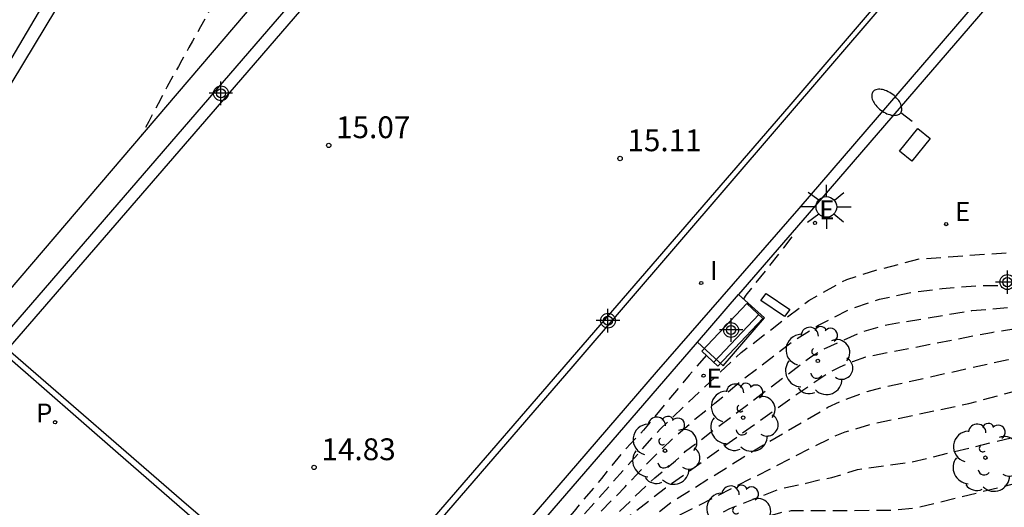
# Model space of a CAD drawing. Units: metres. Extents: x 585894 to 586250, y 4796540 to 4796791.
# Drawn here: x 585912 to 585946, y 4796714 to 4796731 of the extents above; entities that cross this region are included whole.
import ezdxf

# ---------------------------------------------------------------- set-up
doc = ezdxf.new("R2010")
doc.units = ezdxf.units.M
doc.header["$MEASUREMENT"] = 0
doc.linetypes.add('TRAZOS_NORMALES', pattern=[0.75, 0.5, -0.25])
for name, color, linetype in [('020194', 31, 'TRAZOS_NORMALES'), ('020195', 30, 'TRAZOS_NORMALES'), ('020204', 9, 'Continuous'), ('020308', 9, 'Continuous'), ('060102', 9, 'Continuous'), ('060113', 4, 'Continuous'), ('060119', 9, 'Continuous'), ('070105', 6, 'Continuous'), ('070108', 9, 'Continuous'), ('090202', 1, 'Continuous'), ('100112', 9, 'Continuous'), ('100116', 71, 'Continuous'), ('100202', 3, 'Continuous'), ('210203', 4, 'Continuous'), ('210303', 4, 'Continuous'), ('220101', 1, 'Continuous'), ('220205', 1, 'Continuous'), ('220207', 9, 'Continuous'), ('220305', 1, 'Continuous'), ('220307', 9, 'Continuous'), ('250202', 9, 'Continuous'), ('250206', 9, 'Continuous'), ('270204', 9, 'Continuous'), ('270304', 9, 'Continuous'), ('Centroides', 1, 'Continuous')]:
    doc.layers.add(name, color=color, linetype=linetype)
doc.styles.add('ROMANS', font='romans__.ttf', dxfattribs={"height": 1})
doc.styles.get("Standard").update_dxf_attribs({"font": 'arial.ttf'})

# ---------------------------------------------------------------- blocks, each defined once
blk = doc.blocks.new('Centroide')
for points in [[(0, -0.402), (0, 0.402)], [(0.402, 0), (-0.402, 0)]]:
    blk.add_lwpolyline(points)
for radius in [0.256, 0.159]:
    blk.add_circle((0, 0), radius)
blk = doc.blocks.new('ARBOL')
blk.add_circle((0, 0), 0.0587)
for centre, radius, start, end in [((-0.28, 0.855), 0.3, 359.2878, 173.6078), ((0.097, 0.97), 0.21, 23.1565, 160.4665), ((0.438, 0.881), 0.24, 301.578, 139.328), ((-0.564, 0.381), 0.532, 92.28, 254.58), ((0.656, 0.288), 0.443, 319.8556, 114.7656), ((-0.091, 0.321), 0.12, 119.14, 310.56), ((0.819, -0.249), 0.383, 235.5275, 62.0275), ((-0.556, -0.339), 0.555, 142.64, 266.54), ((-0.039, -0.384), 0.21, 189.64, 323.88), ((0.299, -0.624), 0.532, 224.67, 0.24), ((-0.301, -0.676), 0.45, 213.78, 295.32)]:
    blk.add_arc(centre, radius, start, end)
blk = doc.blocks.new('FAREDI')
blk.add_line((0, 0), (0.5, 0))
blk.add_lwpolyline([(0.5, 0, 0.159986), (0.538, -0.117, 0.106322), (0.675, -0.238, 0.071006), (0.858, -0.309, 0.057309), (1.099, -0.337, 0.057309), (1.339, -0.309, 0.071006), (1.522, -0.238, 0.106322), (1.659, -0.117, 0.159986), (1.697, 0, 0.159986), (1.659, 0.117, 0.106322), (1.522, 0.238, 0.071006), (1.339, 0.309, 0.057309), (1.099, 0.337, 0.057309), (0.858, 0.309, 0.071006), (0.675, 0.238, 0.106322), (0.538, 0.117, 0.159986)], format="xyb", close=True)
blk = doc.blocks.new('REIND')
blk.add_circle((0, 0), 0.055)
blk = doc.blocks.new('COTAPU')
blk.add_circle((0, 0), 0.075)
blk = doc.blocks.new('PLUVI2')
blk.add_circle((0, 0), 0.055)
blk = doc.blocks.new('REGALU')
blk.add_circle((0, 0), 0.055)
blk = doc.blocks.new('REGELE')
blk.add_circle((0, 0), 0.055)
blk = doc.blocks.new('FAROLA')
for p, q in [((0, 0.355), (0, 0.755)), ((-0.63, 0.51), (-0.255, 0.245)), ((0.605, 0.49), (0.276, 0.223)), ((-0.355, 0), (-0.895, 0)), ((0.355, 0), (0.855, 0)), ((-0.65, -0.52), (-0.255, -0.24)), ((0.585, -0.52), (0.256, -0.246)), ((0, -0.355), (0, -0.755))]:
    blk.add_line(p, q)
blk.add_circle((0, 0), 0.355)
blk = doc.blocks.new('BANCO')
blk.add_line((1.125, 0.1875), (-1.125, 0.1875))
blk.add_lwpolyline([(1.125, 0.75), (1.125, 0), (-1.125, 0), (-1.125, 0.75)], close=True)

msp = doc.modelspace()

# ---------------------------------------------------------------- linework, layer by layer
at = {"layer": '020194', "flags": 128}
for points, elevation in [([(585911.783, 4796690.141), (585912.549, 4796691.521), (585912.92, 4796692.346), (585913.429, 4796693.171), (585913.713, 4796693.554), (585917.085, 4796697.19), (585919.839, 4796700.001), (585925.993, 4796707.12), (585930.002, 4796711.652), (585933.555, 4796715.022), (585934.261, 4796715.599), (585934.608, 4796715.929), (585938.916, 4796719.178), (585939.324, 4796719.425), (585940.668, 4796720.033), (585941.582, 4796720.292), (585944.451, 4796720.764), (585949.157, 4796721.165), (585951.503, 4796721.283), (585955.829, 4796721.625), (585956.23, 4796721.684), (585960.527, 4796721.904), (585963.976, 4796722.201), (585965.894, 4796722.507), (585968.312, 4796723.034), (585970.642, 4796723.655), (585974.869, 4796725.087), (585975.761, 4796725.488), (585978.356, 4796726.732), (585983.182, 4796729.147), (585985.382, 4796730.153), (585990.852, 4796732.561), (585991.73, 4796733.004), (585995.656, 4796735.089), (586000.464, 4796737.588), (586001.143, 4796737.927), (586006.539, 4796740.385), (586008.352, 4796741.028), (586009.743, 4796741.498), (586010.166, 4796741.612), (586015.282, 4796743.393), (586019.201, 4796744.667), (586021.305, 4796745.415), (586028.008, 4796747.865), (586034.454, 4796750.02), (586038.636, 4796751.395), (586039.04, 4796751.556), (586042.953, 4796752.853), (586044.023, 4796753.236), (586049.934, 4796755.551), (586050.828, 4796755.855), (586052.607, 4796756.616), (586055.383, 4796757.454), (586055.816, 4796757.551), (586056.264, 4796757.617), (586056.713, 4796757.647), (586057.185, 4796757.653), (586057.796, 4796757.487), (586059.388, 4796756.699)], 16.14), ([(585912.318, 4796690.291), (585913.104, 4796692.021), (585913.3, 4796692.409), (585913.81, 4796693.199), (585915.122, 4796694.687), (585917.179, 4796696.755), (585920.318, 4796699.833), (585921.267, 4796700.982), (585924.445, 4796704.745), (585926.078, 4796706.616), (585926.358, 4796706.991), (585929.864, 4796711.043), (585932.307, 4796713.414), (585933.463, 4796714.325), (585933.922, 4796714.672), (585938.311, 4796717.805), (585939.512, 4796718.624), (585939.926, 4796718.835), (585940.352, 4796719.02), (585940.8, 4796719.177), (585945.123, 4796720.018), (585949.042, 4796720.66), (585952.002, 4796720.998), (585953.492, 4796721.116), (585962.372, 4796721.293), (585962.847, 4796721.323), (585966.266, 4796721.843), (585968.615, 4796722.404), (585970.948, 4796723.153), (585975.152, 4796724.602), (585977.436, 4796725.537), (585982.905, 4796728.35), (585985.551, 4796729.551), (585988.705, 4796730.88), (585991.93, 4796732.213), (585998.91, 4796735.862), (586001.222, 4796737.117), (586005.714, 4796739.168), (586007.072, 4796739.729), (586009.906, 4796740.694), (586010.815, 4796740.944), (586013.997, 4796742.129), (586020.397, 4796744.23), (586027.899, 4796746.9), (586028.345, 4796747.089), (586031.477, 4796748.286), (586033.73, 4796748.959), (586034.197, 4796749.062), (586037.977, 4796750.27), (586038.839, 4796750.609), (586039.733, 4796750.99), (586044.194, 4796752.543), (586046.476, 4796753.427), (586046.912, 4796753.632), (586047.345, 4796753.78), (586050.077, 4796754.967), (586050.533, 4796755.117), (586053.24, 4796756.275), (586054.153, 4796756.544), (586055.483, 4796756.978), (586055.914, 4796757.077), (586056.381, 4796757.137), (586056.856, 4796757.127), (586057.496, 4796757.029), (586057.884, 4796756.888), (586058.897, 4796756.398)], 16.64), ([(585913.406, 4796690.595), (585913.525, 4796690.782), (585913.969, 4796692.164), (585914.183, 4796692.607), (585914.438, 4796693.036), (585914.726, 4796693.437), (585915.339, 4796694.08), (585917.902, 4796696.322), (585919.251, 4796697.697), (585922.039, 4796700.483), (585922.932, 4796701.592), (585923.813, 4796702.722), (585927.583, 4796707.188), (585930.434, 4796710.245), (585931.766, 4796711.624), (585934.361, 4796713.718), (585939.66, 4796716.419), (585940.097, 4796716.597), (585940.982, 4796716.863), (585944.344, 4796717.573), (585946.687, 4796718.196), (585947.616, 4796718.412), (585949.541, 4796718.683), (585952.956, 4796718.896), (585959.403, 4796719.1), (585960.863, 4796719.128), (585962.311, 4796719.31), (585964.715, 4796719.823), (585968.549, 4796720.786), (585969.455, 4796721.078), (585972.674, 4796722.43), (585974.003, 4796723.004), (585976.362, 4796723.772), (585978.217, 4796724.323), (585978.882, 4796724.592), (585984.612, 4796727.484), (585986.852, 4796728.46), (585990.565, 4796729.777), (585992.328, 4796730.62), (586000.598, 4796735.185), (586003.205, 4796736.5), (586004.992, 4796737.282), (586006.418, 4796737.811), (586011.627, 4796739.249), (586012.968, 4796739.706), (586017.997, 4796741.861), (586019.342, 4796742.313), (586022.309, 4796743.148), (586022.871, 4796743.346), (586024.833, 4796743.939), (586026.035, 4796744.348), (586028.202, 4796745.152), (586030.192, 4796746.029), (586031.262, 4796746.476), (586032.412, 4796746.914), (586033.581, 4796747.265), (586034.897, 4796747.502), (586035.97, 4796747.749), (586037.063, 4796748.078), (586038.175, 4796748.52), (586039.31, 4796749.043), (586040.389, 4796749.576), (586041.382, 4796750.024), (586042.518, 4796750.471), (586044.537, 4796751.157), (586046.26, 4796751.825), (586047.411, 4796752.415), (586048.523, 4796752.953), (586049.645, 4796753.433), (586052.663, 4796754.872), (586053.675, 4796755.31), (586055.727, 4796756.053), (586055.937, 4796756.104), (586056.352, 4796756.164), (586056.785, 4796756.162), (586057.199, 4796756.051), (586057.861, 4796755.762)], 17.64), ([(585913.901, 4796690.734), (585914.013, 4796691.093), (585914.526, 4796692.409), (585914.741, 4796692.817), (585914.997, 4796693.237), (585915.277, 4796693.628), (585915.925, 4796694.309), (585918.542, 4796696.495), (585922.326, 4796700.291), (585923.286, 4796701.405), (585927.093, 4796706.002), (585928.126, 4796707.171), (585930.666, 4796709.921), (585932.046, 4796711.239), (585934.847, 4796713.257), (585936.13, 4796713.965), (585937.854, 4796714.646), (585938.753, 4796714.828), (585939.193, 4796714.947), (585939.636, 4796715.024), (585940.521, 4796715.304), (585942.399, 4796715.567), (585948.629, 4796717.081), (585949.116, 4796717.141), (585953.522, 4796717.505), (585960.021, 4796717.871), (585960.504, 4796717.914), (585960.96, 4796718.009), (585961.407, 4796718.151), (585968.188, 4796719.807), (585968.648, 4796719.958), (585970.461, 4796720.596), (585971.74, 4796721.249), (585973.836, 4796722.263), (585978.5, 4796723.733), (585978.965, 4796723.86), (585981.302, 4796724.778), (585985.305, 4796726.793), (585986.585, 4796727.308), (585989.389, 4796728.108), (585990.744, 4796728.54), (585991.612, 4796728.896), (585991.987, 4796729.101), (585993.965, 4796730.465), (585998.734, 4796733.157), (586003.055, 4796735.516), (586004.364, 4796736.135), (586006.653, 4796736.843), (586011.497, 4796738.012), (586013.799, 4796738.631), (586019.335, 4796740.879), (586020.688, 4796741.314), (586024.126, 4796742.646), (586025.133, 4796743.056), (586026.254, 4796743.394), (586027.256, 4796743.732), (586028.43, 4796744.165), (586030.459, 4796745.022), (586032.584, 4796745.974), (586033.672, 4796746.426), (586035.895, 4796747.064), (586037.002, 4796747.42), (586038.147, 4796747.849), (586039.273, 4796748.376), (586040.333, 4796748.823), (586041.369, 4796749.223), (586042.4, 4796749.599), (586043.545, 4796749.894), (586044.656, 4796750.218), (586045.744, 4796750.665), (586046.781, 4796751.189), (586047.727, 4796751.699), (586048.729, 4796752.199), (586051.14, 4796753.278), (586052.186, 4796753.788), (586053.228, 4796754.393), (586053.987, 4796754.808), (586055.013, 4796755.137), (586055.852, 4796755.276), (586056.714, 4796755.234), (586056.949, 4796755.203)], 18.14), ([(585928.457, 4796752.587), (585928.242, 4796751.76), (585928.17, 4796751.573), (585928.059, 4796751.343), (585927.916, 4796751.077), (585927.749, 4796750.784), (585927.565, 4796750.472), (585927.373, 4796750.151), (585927.181, 4796749.829), (585927.001, 4796749.511), (585926.844, 4796749.201), (585926.722, 4796748.903), (585926.646, 4796748.62), (585926.624, 4796748.356), (585926.648, 4796748.108), (585926.707, 4796747.871), (585926.789, 4796747.642), (585926.883, 4796747.417), (585926.976, 4796747.191), (585927.053, 4796746.955), (585927.098, 4796746.698), (585927.096, 4796746.411), (585927.03, 4796746.082), (585926.89, 4796745.706), (585926.686, 4796745.288), (585926.435, 4796744.84), (585926.152, 4796744.371), (585925.854, 4796743.892), (585925.554, 4796743.413), (585925.263, 4796742.949), (585924.992, 4796742.515), (585924.749, 4796742.124), (585924.543, 4796741.791), (585924.381, 4796741.526), (585924.258, 4796741.32), (585924.162, 4796741.157), (585924.085, 4796741.024), (585924.018, 4796740.905), (585923.951, 4796740.786), (585923.876, 4796740.655), (585923.783, 4796740.5), (585923.665, 4796740.308), (585923.513, 4796740.066), (585923.322, 4796739.768), (585923.097, 4796739.42), (585922.846, 4796739.036), (585922.578, 4796738.627), (585922.302, 4796738.206), (585922.026, 4796737.784), (585921.757, 4796737.373), (585921.503, 4796736.981), (585921.272, 4796736.619), (585921.07, 4796736.297), (585920.904, 4796736.021), (585920.768, 4796735.785), (585920.654, 4796735.579), (585920.555, 4796735.393), (585920.464, 4796735.217), (585920.374, 4796735.041), (585920.279, 4796734.858), (585920.175, 4796734.658), (585920.058, 4796734.436), (585919.923, 4796734.183), (585919.768, 4796733.894), (585919.595, 4796733.573), (585919.409, 4796733.23), (585919.214, 4796732.871), (585919.015, 4796732.504), (585918.816, 4796732.137), (585918.62, 4796731.776), (585918.43, 4796731.428), (585918.25, 4796731.098), (585918.082, 4796730.792), (585917.93, 4796730.515), (585917.79, 4796730.263), (585917.659, 4796730.03), (585917.535, 4796729.808), (585917.415, 4796729.593), (585917.294, 4796729.378), (585917.172, 4796729.16), (585917.046, 4796728.933), (585916.915, 4796728.694), (585916.776, 4796728.44), (585916.63, 4796728.167), (585916.476, 4796727.878), (585916.316, 4796727.577), (585916.154, 4796727.269), (585915.989, 4796726.956), (585915.892, 4796726.771)], 14.14), ([(585914.319, 4796690.851), (585914.566, 4796691.817), (585914.887, 4796692.415), (585915.106, 4796692.693), (585915.354, 4796693.072), (585915.733, 4796693.481), (585916.404, 4796694.035), (585918.526, 4796696.199), (585920.786, 4796698.111), (585922.438, 4796699.909), (585925.014, 4796702.941), (585926.243, 4796704.489), (585927.896, 4796706.32), (585930.446, 4796709.194), (585932.345, 4796710.912), (585933.959, 4796711.956), (585936.019, 4796713.186), (585936.936, 4796713.557), (585937.85, 4796713.819), (585938.252, 4796713.892), (585941.663, 4796713.903), (585942.582, 4796713.997), (585949.745, 4796715.767), (585950.232, 4796715.818), (585955.635, 4796716.249), (585959.577, 4796716.592), (585960.56, 4796716.745), (585965.735, 4796718.358), (585968.1, 4796718.912), (585969.913, 4796719.505), (585970.809, 4796719.892), (585971.244, 4796720.115), (585972.043, 4796720.62), (585973.773, 4796721.536), (585975.584, 4796722.226), (585977.357, 4796722.789), (585981.506, 4796723.996), (585982.793, 4796724.554), (585984.53, 4796725.443), (585986.311, 4796726.172), (585986.764, 4796726.318), (585991.091, 4796727.408), (585992.009, 4796727.74), (585992.442, 4796727.947), (585992.824, 4796728.213), (585995.948, 4796730.698), (585996.35, 4796730.93), (586000.654, 4796733.216), (586001.887, 4796733.945), (586004.496, 4796735.276), (586004.953, 4796735.418), (586007.755, 4796736.043), (586012.575, 4796737.06), (586014.437, 4796737.411), (586015.766, 4796737.869), (586019.406, 4796739.453), (586020.78, 4796739.92), (586021.961, 4796740.299), (586024.342, 4796740.916), (586025.387, 4796741.321), (586026.437, 4796741.821), (586029.446, 4796743.302), (586030.439, 4796743.736), (586031.565, 4796744.145), (586032.166, 4796744.242), (586032.366, 4796744.174), (586032.546, 4796744.069), (586033.04, 4796743.666), (586033.22, 4796743.57), (586033.42, 4796743.517), (586033.644, 4796743.52), (586033.882, 4796743.548), (586034.083, 4796743.599), (586035.155, 4796743.99), (586035.972, 4796744.319), (586037.423, 4796744.865), (586038.478, 4796745.389), (586039.481, 4796745.913), (586040.474, 4796746.465), (586041.401, 4796747.046), (586042.281, 4796747.647), (586042.72, 4796747.967)], 18.64), ([(585910.737, 4796689.849), (585911.495, 4796691.099), (585912.241, 4796692.195), (585913.308, 4796693.835), (585914.845, 4796695.755), (585918.528, 4796699.795), (585919.847, 4796701.166), (585925.383, 4796707.448), (585928.745, 4796711.064), (585930.026, 4796712.535), (585933.741, 4796716.703), (585936.515, 4796719.323), (585938.848, 4796721.112), (585940.145, 4796721.838), (585941.234, 4796722.176), (585942.634, 4796722.539), (585945.752, 4796722.765)], 15.14), ([(585911.28, 4796690.001), (585912.163, 4796691.445), (585912.799, 4796692.731), (585913.316, 4796693.535), (585915.243, 4796695.751), (585919.961, 4796700.829), (585921.924, 4796703.009), (585927.163, 4796708.961), (585930.158, 4796712.253), (585931.578, 4796713.744), (585932.53, 4796714.706), (585933.304, 4796715.535), (585934.154, 4796716.359), (585934.926, 4796717.028), (585935.618, 4796717.581), (585936.521, 4796718.352), (585938.308, 4796719.719), (585939.176, 4796720.263), (585940.186, 4796720.785), (585941.272, 4796721.163), (585942.389, 4796721.391), (585943.429, 4796721.528), (585944.582, 4796721.62), (585945.596, 4796721.63)], 15.64)]:
    msp.add_lwpolyline(points, dxfattribs=dict(at, elevation=elevation))
at = {"layer": '020195', "flags": 128}
for points, elevation in [([(585912.933, 4796690.463), (585913.09, 4796690.744), (585913.568, 4796692.132), (585913.762, 4796692.538), (585914.257, 4796693.319), (585915.296, 4796694.454), (585921.301, 4796700.309), (585924.796, 4796704.531), (585929.586, 4796710.076), (585932.66, 4796713.031), (585934.141, 4796714.195), (585936.996, 4796715.982), (585939.496, 4796717.441), (585939.922, 4796717.638), (585940.844, 4796717.981), (585941.321, 4796718.112), (585945.69, 4796719.084), (585949.104, 4796719.641), (585951.075, 4796719.851), (585954.033, 4796720.028), (585961.477, 4796720.216), (585962.437, 4796720.312), (585966.343, 4796721.064), (585969.676, 4796721.951), (585970.541, 4796722.264), (585974.675, 4796723.846), (585976.541, 4796724.486), (585977.889, 4796724.97), (585978.696, 4796725.35), (585983.146, 4796727.589), (585986.293, 4796729.039), (585991.781, 4796731.259), (585992.654, 4796731.708), (586001.693, 4796736.569), (586006.563, 4796738.704), (586007.004, 4796738.833), (586007.415, 4796738.985), (586008.284, 4796739.229), (586012.945, 4796740.72), (586014.297, 4796741.261), (586019.435, 4796743.12), (586021.929, 4796743.909), (586028.697, 4796746.297), (586031.895, 4796747.579), (586032.375, 4796747.721)], 17.14), ([(585938.261, 4796723.302), (585937.976, 4796722.918), (585936.68, 4796721.294), (585936.592, 4796721.166)], 14.64), ([(585935.322, 4796719.232), (585934.726, 4796718.543), (585933.158, 4796716.653), (585932.466, 4796715.925), (585931.72, 4796714.999), (585930.772, 4796713.875), (585929.78, 4796712.654), (585928.191, 4796710.819), (585923.455, 4796705.823), (585921.632, 4796703.565), (585919.237, 4796701.028), (585915.88, 4796697.37), (585914.585, 4796695.896), (585912.839, 4796693.521), (585910.89, 4796691.099), (585909.863, 4796689.691), (585909.752, 4796689.573)], 14.64)]:
    msp.add_lwpolyline(points, dxfattribs=dict(at, elevation=elevation))
at = {"layer": '060102', "flags": 128}
msp.add_lwpolyline([(585924.733, 4796752.254), (585921.498, 4796746.6), (585915.434, 4796736.241), (585908.21, 4796723.993), (585901.778, 4796713.513), (585896.242, 4796704.618), (585894.108, 4796701.277)], dxfattribs=at)
at = {"layer": '060113', "flags": 128}
for points in [[(585923.435, 4796706.259), (585923.141, 4796706.509), (585933.611, 4796718.653), (585938.508, 4796724.277), (585955.312, 4796743.801), (585958.108, 4796747.044), (585958.258, 4796747.525), (585969.727, 4796760.822), (585986.322, 4796780.198)], [(585908.74, 4796716.523), (585911.142, 4796719.265), (585911.331, 4796719.465), (585918.662, 4796727.94), (585928.51, 4796739.356), (585929.818, 4796739.162), (585929.85, 4796739.157)], [(585951.065, 4796738.298), (585938.784, 4796724.043), (585936.428, 4796721.314)], [(585935.014, 4796719.677), (585936.428, 4796721.314)], [(585923.435, 4796706.259), (585935.014, 4796719.677)]]:
    msp.add_lwpolyline(points, dxfattribs=at)
at = {"layer": '060119', "flags": 128}
msp.add_lwpolyline([(585894.108, 4796700.706), (585897.042, 4796705.266), (585900.682, 4796711.058), (585907.714, 4796722.425), (585914.09, 4796732.993), (585919.97, 4796742.944), (585925.421, 4796752.315)], dxfattribs=at)
at = {"layer": '070105', "flags": 128}
msp.add_lwpolyline([(585941.191, 4796731.316), (585938.161, 4796727.782), (585925.162, 4796712.748), (585922.555, 4796709.732), (585917.455, 4796714.103), (585911.316, 4796719.417), (585911.192, 4796719.274), (585915.098, 4796715.87), (585922.563, 4796709.385), (585930.741, 4796718.854), (585941.333, 4796731.192)], dxfattribs=at)
at = {"layer": '070108', "flags": 128}
msp.add_lwpolyline([(585908.294, 4796717.35), (585908.683, 4796717.915), (585910.593, 4796720.559), (585921.414, 4796733.246), (585924.412, 4796736.761), (585927.329, 4796740.059), (585930.326, 4796743.573), (585938.472, 4796753.37)], dxfattribs=at)
at = {"layer": '100112', "flags": 128}
msp.add_lwpolyline([(585935.014, 4796719.677), (585935.899, 4796718.869), (585937.318, 4796720.512), (585936.428, 4796721.314)], dxfattribs=at)
at = {"layer": '100116', "flags": 128}
msp.add_lwpolyline([(585929.91, 4796739.576), (585928.366, 4796739.798), (585920.267, 4796730.444), (585910.989, 4796719.704), (585910.832, 4796719.547), (585908.862, 4796717.295), (585908.765, 4796717.172)], dxfattribs=at)
at = {"layer": '220101', "flags": 128}
for points in [[(585941.961, 4796726.24), (585942.591, 4796727.023), (585943.017, 4796726.68), (585942.387, 4796725.897), (585941.961, 4796726.24)], [(585937.196, 4796721.112), (585937.376, 4796721.35)], [(585937.376, 4796721.35), (585938.187, 4796720.8)], [(585938.007, 4796720.562), (585937.196, 4796721.112)], [(585938.187, 4796720.8), (585938.007, 4796720.562)]]:
    msp.add_lwpolyline(points, dxfattribs=at)

# ---------------------------------------------------------------- block references
at = {"layer": '020204'}
for p in [(585922.34, 4796726.442, 15.07), (585932.356, 4796725.994, 15.107), (585921.838, 4796715.374, 14.831)]:
    msp.add_blockref('COTAPU', p, dxfattribs=at)
at = {"layer": '090202', "rotation": 46.74519087601193}
msp.add_blockref('BANCO', (585936.487, 4796719.68), dxfattribs=at)
at = {"layer": '100202', "rotation": 359.9987685839998}
for p in [(585939.154, 4796719.037), (585936.586, 4796717.086), (585933.898, 4796715.95), (585944.913, 4796715.709), (585936.434, 4796713.582)]:
    msp.add_blockref('ARBOL', p, dxfattribs=at)
at = {"layer": '210203'}
msp.add_blockref('PLUVI2', (585912.934, 4796716.929, 14.641), dxfattribs=at)
at = {"layer": '220205'}
msp.add_blockref('REGELE', (585943.563, 4796723.739, 14.9), dxfattribs=at)
at = {"layer": '220207'}
for p in [(585939.054, 4796723.78, 14.919), (585935.224, 4796718.527, 14.645)]:
    msp.add_blockref('REGALU', p, dxfattribs=at)
at = {"layer": '250202', "rotation": 142.9955686080975}
msp.add_blockref('FAREDI', (585942.401, 4796727.264), dxfattribs=at)
at = {"layer": '250206'}
msp.add_blockref('FAROLA', (585939.446, 4796724.328), dxfattribs=at)
at = {"layer": '270204'}
msp.add_blockref('REIND', (585935.145, 4796721.712, 14.822), dxfattribs=at)
at = {"layer": 'Centroides'}
for p in [(585918.636, 4796728.234), (585931.94, 4796720.42), (585936.17, 4796720.099)]:
    msp.add_blockref('Centroide', p, dxfattribs=at)
at = {"layer": 'Centroides', "rotation": 359.9987685839998}
msp.add_blockref('Centroide', (585945.667, 4796721.745), dxfattribs=at)

# ---------------------------------------------------------------- texts
at = {"layer": '020308'}
for s, p in [('15.07', (585922.59, 4796726.692)), ('15.11', (585932.606, 4796726.244)), ('14.83', (585922.088, 4796715.624))]:
    msp.add_text(s, height=0.75, dxfattribs=at).set_placement(p)
at = {"layer": '210303', "style": 'ROMANS'}
msp.add_text('P', height=0.65, dxfattribs=at).set_placement((585912.281, 4796716.919))
at = {"layer": '220305', "style": 'ROMANS'}
msp.add_text('E', height=0.65, dxfattribs=at).set_placement((585943.869, 4796723.845))
at = {"layer": '220307', "style": 'ROMANS'}
for p in [(585939.2, 4796723.902), (585935.326, 4796718.117)]:
    msp.add_text('E', height=0.65, dxfattribs=at).set_placement(p)
at = {"layer": '270304', "style": 'ROMANS'}
msp.add_text('I', height=0.65, dxfattribs=at).set_placement((585935.451, 4796721.818))

doc.saveas('drawing.dxf')
